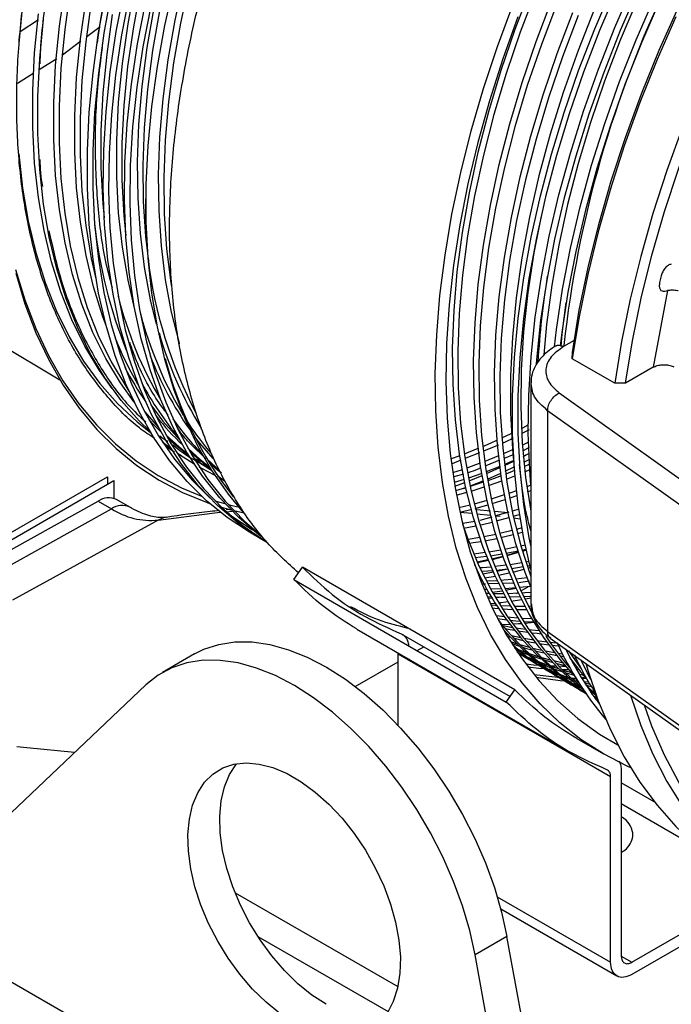
# Model space of a CAD drawing. Units: inches. Extents: x 4 to 234, y 4 to 150.
# Drawn here: x 50 to 53, y 39 to 43 of the extents above; entities that cross this region are included whole.
import ezdxf

# ---------------------------------------------------------------- set-up
doc = ezdxf.new("R2010")
doc.units = ezdxf.units.IN
doc.header["$MEASUREMENT"] = 0

msp = doc.modelspace()

# ---------------------------------------------------------------- linework, layer by layer
at = {"color": 8, "linetype": 'Continuous', "lineweight": 25, "ltscale": 14}
for p, q in [((50.0836, 43.0555), (50.0092, 43.0067)), ((50.3341, 43.0267), (50.2804, 42.9865)), ((50.2563, 42.9685), (50.1809, 42.912)), ((50.1574, 42.8969), (50.0857, 42.8515)), ((50.0644, 42.838), (49.9978, 42.7957)), ((50.0887, 42.4863), (50.0905, 42.445)), ((52.059, 41.3006), (52.084, 41.3136)), ((51.9824, 41.2695), (52.021, 41.2852)), ((51.9076, 41.2392), (51.9634, 41.2618)), ((51.7771, 41.1943), (51.8164, 41.2056)), ((49.973, 40.8355), (50.3808, 41.0627)), ((50.8488, 41.0506), (50.8726, 41.0527)), ((50.8813, 41.0535), (50.8859, 41.0538)), ((51.7998, 41.0491), (51.8507, 41.0443)), ((51.8691, 41.0425), (51.9248, 41.0366)), ((52.0193, 41.0253), (52.0463, 41.0218)), ((50.5706, 41.0166), (49.9774, 40.6905)), ((51.891, 40.7569), (51.9044, 40.7573)), ((51.9139, 40.7576), (51.9622, 40.7591)), ((51.9766, 40.7595), (52.021, 40.7609)), ((52.0407, 40.7619), (52.0845, 40.7691)), ((51.9528, 39.4808), (52.4146, 39.2142))]:
    msp.add_line(p, q, dxfattribs=at)
at = {"color": 7, "linetype": 'Continuous', "lineweight": 25, "ltscale": 14}
for p, q in [((48.4223, 42.632), (50.1705, 41.5885)), ((50.52, 42.3209), (50.52, 42.3084)), ((52.6209, 42.0125), (52.6142, 41.9849)), ((52.6467, 41.952), (52.5873, 41.6394)), ((52.6351, 41.9497), (52.6467, 41.952)), ((52.2661, 41.7489), (52.2226, 41.7239)), ((52.2583, 41.6745), (52.2587, 41.6997)), ((52.4316, 41.5745), (52.2583, 41.6745)), ((52.5873, 41.6394), (52.4752, 41.5747)), ((52.0896, 41.5739), (52.0896, 40.6737)), ((52.4752, 41.5747), (52.4316, 41.5745)), ((52.2055, 41.5349), (52.8183, 41.098)), ((50.5159, 41.4576), (50.5708, 41.3957)), ((52.7707, 41.0257), (52.1579, 41.4626)), ((52.1579, 41.4626), (52.1579, 40.5625)), ((52.0828, 41.385), (52.0533, 41.3697)), ((51.9712, 41.3512), (52.0098, 41.3695)), ((50.6229, 41.3074), (50.5888, 41.334)), ((50.637, 41.2929), (50.6065, 41.3141)), ((50.7654, 41.2667), (50.7033, 41.3275)), ((51.8185, 41.2869), (51.8746, 41.3091)), ((51.9573, 41.3225), (51.8996, 41.2991)), ((52.0799, 41.3336), (52.0552, 41.3218)), ((50.6634, 41.2798), (50.6586, 41.282)), ((50.6677, 41.2932), (50.6962, 41.2785)), ((50.7161, 41.269), (50.7467, 41.2553)), ((50.77, 41.2652), (50.8207, 41.2187)), ((51.8799, 41.2911), (51.8249, 41.2688)), ((51.9579, 41.2783), (51.9014, 41.2553)), ((52.0814, 41.2873), (52.0587, 41.2768)), ((52.0588, 41.2762), (52.0814, 41.2878)), ((52.0609, 41.253), (52.0825, 41.264)), ((50.7656, 41.2376), (50.743, 41.249)), ((50.7743, 41.2281), (50.7812, 41.224)), ((51.8041, 41.2603), (51.7684, 41.2459)), ((51.9631, 41.2354), (51.9075, 41.2137)), ((51.9088, 41.2059), (51.9638, 41.2304)), ((52.0199, 41.2594), (51.9819, 41.2432)), ((51.9824, 41.239), (52.0201, 41.257)), ((51.9853, 41.2165), (52.0217, 41.2337)), ((49.969, 40.9645), (50.3641, 41.1926)), ((50.3641, 41.1926), (50.3641, 41.1626)), ((50.7881, 41.22), (50.7851, 41.2218)), ((50.8127, 41.198), (50.842, 41.1756)), ((50.8226, 41.1902), (50.8159, 41.1932)), ((51.8099, 41.222), (51.7708, 41.2091)), ((51.8893, 41.2069), (51.8354, 41.1879)), ((51.8376, 41.1767), (51.8907, 41.1983)), ((51.9124, 41.184), (51.9669, 41.208)), ((52.0229, 41.2181), (51.9871, 41.2038)), ((51.9899, 41.1838), (52.0246, 41.1973)), ((52.065, 41.2138), (52.0848, 41.2222)), ((49.9699, 40.935), (50.3901, 41.1776)), ((50.3901, 41.1776), (50.3901, 41.1051)), ((51.8177, 41.182), (51.777, 41.1692)), ((51.7795, 41.1547), (51.8202, 41.1699)), ((51.8156, 41.1451), (51.8247, 41.1486)), ((51.8957, 41.1705), (51.8424, 41.1532)), ((51.8463, 41.135), (51.8992, 41.1516)), ((51.9171, 41.1576), (51.9715, 41.1769)), ((52.0896, 41.1589), (52.0728, 41.1522)), ((51.786, 41.118), (51.829, 41.1299)), ((51.9814, 41.119), (51.9281, 41.1017)), ((52.0307, 41.1363), (51.9994, 41.1251)), ((52.0028, 41.1061), (52.033, 41.1166)), ((52.0757, 41.1322), (52.0896, 41.1376)), ((49.9712, 40.8955), (50.327, 41.0937)), ((50.327, 41.0937), (50.3808, 41.0627)), ((50.4555, 41.0692), (50.4017, 41.1002)), ((50.8023, 41.0956), (50.843, 41.0837)), ((50.8294, 41.0687), (50.8669, 41.0585)), ((51.8418, 41.0772), (51.7964, 41.0661)), ((51.8633, 41.0643), (51.9147, 41.0784)), ((51.9321, 41.0835), (51.985, 41.1001)), ((52.0896, 41.0755), (52.0853, 41.0738)), ((50.8706, 41.0598), (50.8475, 41.0577)), ((50.8795, 41.0554), (50.9209, 41.0461)), ((51.9247, 41.0533), (51.8692, 41.059)), ((51.9302, 41.0289), (51.881, 41.0147)), ((51.9962, 41.0458), (51.9433, 41.0513)), ((51.9999, 41.049), (51.9454, 41.0333)), ((51.949, 41.0129), (52.0005, 41.0269)), ((52.0406, 41.0607), (52.015, 41.0533)), ((52.0178, 41.032), (52.0434, 41.0399)), ((51.8608, 41.0106), (51.8126, 41.0027)), ((51.8157, 40.9838), (51.8656, 40.9934)), ((52.0525, 40.9849), (52.0304, 40.9788)), ((51.9464, 40.9583), (51.8974, 40.9484)), ((51.9027, 40.9326), (51.9514, 40.942)), ((52.0134, 40.9743), (51.963, 40.962)), ((52.0348, 40.9614), (52.0557, 40.967)), ((51.0063, 40.9316), (50.9981, 40.9358)), ((52.0322, 40.9069), (51.9831, 40.897)), ((51.9035, 40.884), (51.8569, 40.8782)), ((51.863, 40.8638), (51.9093, 40.869)), ((51.9885, 40.8812), (52.0372, 40.8906)), ((51.991, 40.8738), (52.0383, 40.887)), ((52.0393, 40.8838), (51.9922, 40.8703)), ((52.0536, 40.8941), (52.0697, 40.8976)), ((52.0543, 40.8917), (52.07, 40.8965)), ((52.0706, 40.8935), (52.0553, 40.8887)), ((51.1235, 40.7748), (51.1587, 40.8242)), ((52.0248, 40.3242), (51.1587, 40.8242)), ((51.8707, 40.8461), (51.9148, 40.8553)), ((51.9164, 40.8513), (51.8727, 40.8418)), ((51.9893, 40.8326), (51.9427, 40.8269)), ((52.0812, 40.8479), (52.0689, 40.8455)), ((52.0742, 40.8297), (52.0853, 40.8317)), ((52.0776, 40.82), (52.0876, 40.8228)), ((51.87, 40.8069), (51.8735, 40.8071)), ((51.8803, 40.7935), (51.8753, 40.7926)), ((51.9367, 40.8041), (51.8942, 40.7959)), ((51.9016, 40.7809), (51.9437, 40.7886)), ((51.9488, 40.8125), (51.9951, 40.8177)), ((51.958, 40.7915), (52.0018, 40.801)), ((52.0167, 40.8045), (52.0622, 40.8159)), ((52.0751, 40.7812), (52.0285, 40.7755)), ((51.1235, 40.7748), (51.9896, 40.2748)), ((51.8938, 40.7673), (51.885, 40.7672)), ((51.9528, 40.7693), (51.9084, 40.7675)), ((52.089, 40.7464), (52.043, 40.7412)), ((52.0492, 40.7282), (52.0783, 40.745)), ((51.9119, 40.7342), (51.8984, 40.7341)), ((51.9058, 40.7341), (51.8987, 40.7332)), ((51.9048, 40.7188), (51.9197, 40.7206)), ((51.9222, 40.7163), (51.9056, 40.7169)), ((51.9109, 40.7049), (51.9295, 40.704)), ((51.9693, 40.7358), (51.9261, 40.7344)), ((51.9753, 40.703), (51.946, 40.6995)), ((51.9869, 40.7307), (52.029, 40.7384)), ((52.0386, 40.718), (51.9943, 40.7162)), ((52.0011, 40.7031), (52.0452, 40.7044)), ((52.0307, 40.7176), (52.037, 40.7212)), ((51.933, 40.6981), (51.9146, 40.6964)), ((51.9519, 40.6678), (51.9267, 40.6699)), ((51.9454, 40.6683), (51.9499, 40.6709)), ((51.9578, 40.6799), (51.9967, 40.6847)), ((51.9598, 40.6766), (51.9674, 40.681)), ((52.008, 40.665), (51.9658, 40.6669)), ((52.01, 40.6866), (52.0508, 40.693)), ((52.0897, 40.6651), (52.0801, 40.6649)), ((51.983, 40.6217), (51.948, 40.6263)), ((51.9734, 40.655), (52.0153, 40.6527)), ((51.9533, 40.616), (51.991, 40.6105)), ((52.0054, 40.591), (51.9723, 40.5896)), ((52.0938, 40.6137), (52.0517, 40.6156)), ((52.0592, 40.6037), (52.1012, 40.6014)), ((52.1025, 40.5991), (52.0647, 40.5952)), ((51.3801, 40.5725), (52.2463, 40.0724)), ((51.5609, 40.5533), (52.0052, 40.2968)), ((51.9983, 40.5482), (51.9892, 40.5506)), ((51.9941, 40.5423), (52.0072, 40.5387)), ((52.0492, 40.5363), (52.0109, 40.545)), ((52.0689, 40.5704), (52.0287, 40.5758)), ((52.0369, 40.565), (52.0768, 40.5592)), ((52.1579, 40.5625), (52.7707, 40.1256)), ((51.6267, 40.4843), (51.6535, 40.4998)), ((52.0346, 40.511), (52.0079, 40.5196)), ((52.0121, 40.5128), (52.0438, 40.502)), ((52.0213, 40.535), (52.0578, 40.5262)), ((52.1547, 40.5191), (52.1145, 40.5245)), ((52.1228, 40.5138), (52.1627, 40.5079)), ((52.1689, 40.5356), (52.7858, 40.0958)), ((50.7191, 40.4708), (50.5892, 40.3958)), ((51.5485, 40.4696), (51.5479, 40.4756)), ((51.5485, 40.18), (51.5485, 40.4696)), ((52.4146, 39.9696), (51.5485, 40.4696)), ((52.0269, 40.4898), (52.0348, 40.4863)), ((52.0648, 40.4634), (52.0344, 40.4784)), ((52.072, 40.4759), (52.0366, 40.4895)), ((52.0624, 40.4592), (52.0366, 40.4752)), ((52.1204, 40.4597), (52.084, 40.4717)), ((52.0935, 40.4631), (52.1297, 40.4507)), ((52.135, 40.485), (52.0968, 40.4937)), ((52.1056, 40.4841), (52.1437, 40.475)), ((52.2184, 40.4706), (52.2004, 40.4732)), ((52.2086, 40.4625), (52.2237, 40.4601)), ((51.3738, 40.3383), (51.5485, 40.4392)), ((51.5918, 40.4503), (51.5918, 40.4446)), ((52.0624, 40.4592), (52.0839, 40.4464)), ((52.106, 40.4347), (52.0732, 40.4529)), ((52.1108, 40.443), (52.0762, 40.4581)), ((52.0863, 40.4506), (52.1206, 40.4351)), ((52.1507, 40.4121), (52.117, 40.4288)), ((52.1579, 40.4247), (52.1224, 40.4382)), ((52.1364, 40.4229), (52.1276, 40.4234)), ((52.1525, 40.422), (52.1417, 40.4225)), ((52.1941, 40.4205), (52.1673, 40.4213)), ((52.2063, 40.4084), (52.1699, 40.4204)), ((52.2209, 40.4337), (52.1826, 40.4425)), ((52.1915, 40.4328), (52.2295, 40.4237)), ((52.2398, 40.4299), (52.2338, 40.4311)), ((52.262, 40.455), (52.2731, 40.4537)), ((52.273, 40.424), (52.2656, 40.4252)), ((52.1483, 40.408), (52.1698, 40.3952)), ((52.1574, 40.4104), (52.1754, 40.4094)), ((52.1918, 40.3834), (52.1591, 40.4016)), ((52.1966, 40.3917), (52.1621, 40.4068)), ((52.1722, 40.3993), (52.2065, 40.3838)), ((52.1794, 40.4118), (52.2155, 40.3995)), ((52.1825, 40.4091), (52.1877, 40.4088)), ((52.2438, 40.3734), (52.2083, 40.3869)), ((52.2712, 40.4152), (52.2813, 40.4134)), ((52.2753, 40.4081), (52.2854, 40.4083)), ((52.3067, 40.3824), (52.2879, 40.3866)), ((52.3197, 40.3922), (52.3292, 40.3795)), ((50.5207, 40.3446), (49.9133, 39.7684)), ((52.2365, 40.3609), (52.2029, 40.3776)), ((52.2204, 40.373), (52.2104, 40.3737)), ((52.2346, 40.3722), (52.2258, 40.3727)), ((52.2342, 40.3567), (52.2556, 40.3439)), ((52.2414, 40.3606), (52.2596, 40.3595)), ((52.2777, 40.3321), (52.2449, 40.3504)), ((52.2825, 40.3405), (52.2479, 40.3556)), ((52.274, 40.3707), (52.2534, 40.3713)), ((52.28, 40.361), (52.2558, 40.3691)), ((52.258, 40.3481), (52.2924, 40.3325)), ((52.2653, 40.3606), (52.2845, 40.3538)), ((52.2934, 40.3775), (52.3154, 40.3724)), ((52.3055, 40.358), (52.3213, 40.3578)), ((52.3313, 40.3458), (52.3093, 40.352)), ((52.3152, 40.3428), (52.3539, 40.3069)), ((51.9896, 40.2748), (52.0248, 40.3242)), ((52.3092, 40.316), (52.2888, 40.3263)), ((52.3569, 40.2987), (52.3279, 40.3237)), ((52.3331, 40.316), (52.342, 40.3127)), ((52.3511, 40.3146), (52.3438, 40.3171)), ((52.3589, 40.2932), (52.3447, 40.2994)), ((52.3479, 40.2949), (52.3604, 40.2892)), ((52.3494, 40.2928), (52.3625, 40.2834)), ((52.3635, 40.2809), (52.3545, 40.2858)), ((52.3554, 40.2845), (52.364, 40.2796)), ((52.2768, 40.1255), (52.3851, 40.063)), ((52.4579, 39.9946), (52.4579, 39.2392)), ((52.4146, 39.2142), (52.4146, 39.9696)), ((52.5924, 39.8685), (52.4579, 39.9461)), ((52.7919, 39.6667), (52.4579, 39.8595)), ((50.8845, 39.4975), (51.5476, 39.1147)), ((52.5012, 39.2142), (53.0252, 39.5167)), ((53.0384, 39.4743), (52.5012, 39.1642)), ((51.9669, 39.4312), (52.44, 39.1581)), ((50.9775, 39.3188), (51.5077, 39.0127)), ((51.9922, 39.3194), (51.8623, 39.2444)), ((52.1447, 38.4907), (51.9922, 39.3194)), ((52.0148, 38.4157), (51.8623, 39.2444)), ((52.4579, 39.2392), (52.5012, 39.2142)), ((52.0236, 37.9488), (49.8475, 39.205))]:
    msp.add_line(p, q, dxfattribs=at)
at = {"color": 7, "linetype": 'Continuous', "lineweight": 25, "ltscale": 14, "flags": 128}
for points in [[(52.1482, 46.127), (52.0476, 46.0473), (51.9216, 45.9395), (51.7976, 45.8244), (51.676, 45.7024), (51.5572, 45.5738), (51.4418, 45.4392), (51.3299, 45.299), (51.2222, 45.1537), (51.1188, 45.0038), (51.0202, 44.8497), (50.9267, 44.6921), (50.8386, 44.5315), (50.7562, 44.3684), (50.6799, 44.2034), (50.6098, 44.037), (50.5463, 43.8699), (50.4895, 43.7026), (50.4397, 43.5356), (50.3969, 43.3697), (50.3614, 43.2053), (50.3333, 43.0429), (50.3222, 42.9639)], [(50.4729, 41.4973), (50.4171, 41.5754), (50.3577, 41.6747), (50.3053, 41.7819), (50.26, 41.8965), (50.222, 42.0182), (50.1915, 42.1466), (50.1685, 42.2811), (50.1531, 42.4214), (50.1454, 42.5669), (50.1454, 42.717), (50.1531, 42.8714), (50.1685, 43.0294), (50.1915, 43.1905)], [(50.475, 41.8799), (50.4483, 41.9941), (50.4252, 42.1288), (50.4098, 42.2693), (50.4021, 42.415), (50.4021, 42.5654), (50.4098, 42.72), (50.4252, 42.8782), (50.4483, 43.0395), (50.4789, 43.2034)], [(50.5003, 43.1908), (50.4697, 43.0269), (50.4466, 42.8656), (50.4312, 42.7073), (50.4235, 42.5527), (50.4235, 42.4023), (50.4312, 42.2566), (50.439, 42.1769)], [(50.6344, 43.2007), (50.5968, 43.0325), (50.5665, 42.8663), (50.5438, 42.7027), (50.5286, 42.5422), (50.5209, 42.3853), (50.5209, 42.2325), (50.5286, 42.0844), (50.5438, 41.9415), (50.5665, 41.8041), (50.5968, 41.6729), (50.6344, 41.5481), (50.6792, 41.4303), (50.7312, 41.3198), (50.79, 41.217), (50.8556, 41.1222), (50.9166, 41.0481)], [(50.6583, 41.7347), (50.6573, 41.7382), (50.6254, 41.8643), (50.6009, 41.9965), (50.5839, 42.1346), (50.5745, 42.2778), (50.5726, 42.4258), (50.5782, 42.5781), (50.5915, 42.7341), (50.6123, 42.8933), (50.6405, 43.0551), (50.676, 43.219)], [(50.6974, 43.2065), (50.6619, 43.0425), (50.6337, 42.8807), (50.6129, 42.7215), (50.5996, 42.5655), (50.594, 42.4132), (50.5958, 42.2652), (50.6053, 42.1219), (50.6223, 41.9838), (50.6248, 41.9681)], [(52.0896, 40.8148), (52.0606, 40.9417), (52.0378, 41.079), (52.0226, 41.222), (52.015, 41.3701), (52.015, 41.5228), (52.0226, 41.6797), (52.0378, 41.8402), (52.0606, 42.0039), (52.0908, 42.17), (52.1284, 42.3382), (52.1732, 42.5078), (52.2252, 42.6783), (52.284, 42.849), (52.3496, 43.0196), (52.4217, 43.1893)], [(52.0897, 41.1589), (52.0849, 41.221), (52.0792, 41.3703), (52.0811, 41.5242), (52.0906, 41.682), (52.1077, 41.8434), (52.1324, 42.0077), (52.1645, 42.1744), (52.2039, 42.343), (52.2505, 42.5128), (52.3042, 42.6835), (52.3648, 42.8542), (52.432, 43.0246), (52.5057, 43.194)], [(50.2129, 43.178), (50.1899, 43.0168), (50.1745, 42.8588), (50.1668, 42.7044), (50.1668, 42.5542), (50.1745, 42.4087), (50.1899, 42.2684), (50.2129, 42.1339), (50.2434, 42.0055), (50.2814, 41.8838), (50.3267, 41.7691), (50.3792, 41.6619), (50.4386, 41.5626), (50.452, 41.5426)], [(50.987, 40.9416), (50.9424, 40.9667), (50.8523, 41.0265), (50.7679, 41.0954), (50.6895, 41.1732), (50.6174, 41.2597), (50.5519, 41.3545), (50.493, 41.4573), (50.441, 41.5678), (50.3962, 41.6856), (50.3586, 41.8104), (50.3284, 41.9416), (50.3056, 42.079), (50.2904, 42.2219), (50.2828, 42.37), (50.2828, 42.5228), (50.2904, 42.6797), (50.3056, 42.8402), (50.3284, 43.0038), (50.3586, 43.17)], [(50.3799, 43.1666), (50.3498, 43.0012), (50.3271, 42.8384), (50.312, 42.6786), (50.3044, 42.5224), (50.3044, 42.3704), (50.312, 42.223), (50.3271, 42.0807), (50.3498, 41.944), (50.3799, 41.8134), (50.4173, 41.6892), (50.4619, 41.5719), (50.5136, 41.462), (50.5722, 41.3596), (50.6375, 41.2653), (50.7093, 41.1792), (50.7834, 41.1053)], [(51.0191, 40.9223), (50.9843, 40.9433), (50.8956, 41.0054), (50.8127, 41.0766), (50.7359, 41.1566), (50.6654, 41.2451), (50.6015, 41.3419), (50.5443, 41.4467), (50.4941, 41.5591), (50.4511, 41.6787), (50.4153, 41.8051), (50.3869, 41.9379), (50.3661, 42.0767), (50.3527, 42.221), (50.347, 42.3703), (50.3489, 42.5241), (50.3584, 42.682), (50.3756, 42.8434), (50.4002, 43.0077), (50.4323, 43.1744)], [(50.4539, 43.1619), (50.4218, 42.9952), (50.3972, 42.8309), (50.3801, 42.6695), (50.3706, 42.5116), (50.3687, 42.3578), (50.3744, 42.2085), (50.3877, 42.0642), (50.4086, 41.9254), (50.437, 41.7926), (50.4727, 41.6662), (50.5158, 41.5466), (50.566, 41.4342), (50.6231, 41.3294), (50.687, 41.2326), (50.7575, 41.1441), (50.8344, 41.0641), (50.9173, 40.9929), (51.0049, 40.9314)], [(52.3044, 40.3232), (52.2769, 40.3451), (52.1971, 40.4175), (52.1235, 40.4988), (52.0563, 40.5885), (51.9958, 40.6864), (51.9421, 40.7921), (51.8954, 40.9053), (51.856, 41.0256), (51.8239, 41.1525), (51.7992, 41.2857), (51.7821, 41.4246), (51.7726, 41.5688), (51.7707, 41.7178), (51.7764, 41.8711), (51.7897, 42.0281), (51.8106, 42.1883), (51.839, 42.3512), (51.8748, 42.5162), (51.9179, 42.6827), (51.9681, 42.8501), (52.0252, 43.0179), (52.0891, 43.1855)], [(52.1105, 43.1731), (52.0466, 43.0054), (51.9895, 42.8376), (51.9393, 42.6701), (51.8962, 42.5036), (51.8604, 42.3386), (51.832, 42.1757), (51.8111, 42.0155), (51.7978, 41.8584), (51.7921, 41.7051), (51.794, 41.5561), (51.8035, 41.4119), (51.8206, 41.273), (51.8453, 41.1398), (51.8774, 41.0128), (51.9168, 40.8926), (51.9635, 40.7794), (52.0172, 40.6736), (52.0777, 40.5757), (52.1449, 40.486), (52.2185, 40.4047), (52.2983, 40.3322), (52.2984, 40.3322)], [(52.4415, 43.181), (52.3697, 43.0121), (52.3044, 42.8424), (52.2458, 42.6724), (52.1941, 42.5028), (52.1495, 42.334), (52.1121, 42.1666), (52.082, 42.0012), (52.0593, 41.8384), (52.0442, 41.6786), (52.0366, 41.5225), (52.0366, 41.3704), (52.0442, 41.223), (52.0593, 41.0807), (52.082, 40.944), (52.0896, 40.907)], [(52.5274, 43.1815), (52.4537, 43.0121), (52.3864, 42.8417), (52.3259, 42.671), (52.2722, 42.5003), (52.2255, 42.3305), (52.1861, 42.1619), (52.154, 41.9952), (52.1294, 41.8309), (52.1123, 41.6695), (52.1108, 41.6515)], [(52.4752, 41.5747), (52.5036, 41.7467), (52.5397, 41.921), (52.5832, 42.0969), (52.634, 42.2741), (52.6921, 42.4517), (52.7571, 42.6294), (52.8289, 42.8066), (52.9073, 42.9825), (52.9919, 43.1568)], [(50.0187, 43.1177), (50.0033, 42.9598)], [(50.3589, 41.8094), (50.3457, 41.8456), (50.3076, 41.9673), (50.2771, 42.0958), (50.2541, 42.2304), (50.2387, 42.3707), (50.231, 42.5162), (50.231, 42.6665), (50.2387, 42.8209), (50.2541, 42.979), (50.2771, 43.1402)], [(50.2985, 43.1276), (50.2755, 42.9664), (50.2601, 42.8083), (50.2524, 42.6538), (50.2524, 42.5036), (50.2601, 42.358), (50.2755, 42.2177), (50.2985, 42.083), (50.3186, 41.9943)], [(50.9921, 40.9478), (50.9822, 40.9554), (50.8993, 41.0266), (50.8225, 41.1066), (50.752, 41.1951), (50.6881, 41.292), (50.6309, 41.3967), (50.5807, 41.5091), (50.5377, 41.6287), (50.5019, 41.7551), (50.4735, 41.8879), (50.4527, 42.0267), (50.4393, 42.171), (50.4336, 42.3203), (50.4355, 42.4741), (50.4451, 42.632), (50.4622, 42.7934), (50.4868, 42.9577), (50.5189, 43.1244)], [(50.5405, 43.1119), (50.5085, 42.9452), (50.4838, 42.7809), (50.4667, 42.6195), (50.4572, 42.4617), (50.4553, 42.3078), (50.461, 42.1585), (50.4743, 42.0142), (50.4952, 41.8754), (50.5236, 41.7426), (50.5593, 41.6162), (50.6024, 41.4966), (50.6526, 41.3842), (50.7097, 41.2795), (50.7736, 41.1826), (50.8441, 41.0941), (50.921, 41.0141), (50.9945, 40.9502)], [(52.4963, 40.0069), (52.482, 40.0133), (52.385, 40.0631), (52.2933, 40.1222), (52.2074, 40.1905), (52.1274, 40.2677), (52.0536, 40.3536), (51.9863, 40.4478), (51.9257, 40.5501), (51.872, 40.6602), (51.8253, 40.7776), (51.7858, 40.9021), (51.7537, 41.0331), (51.729, 41.1703), (51.7118, 41.3133), (51.7022, 41.4615), (51.7003, 41.6144), (51.7059, 41.7717), (51.7192, 41.9327), (51.74, 42.0969), (51.7682, 42.2639), (51.8039, 42.433), (51.8469, 42.6037), (51.897, 42.7755), (51.9541, 42.9477), (52.0179, 43.12)], [(52.2665, 40.3831), (52.2092, 40.4476), (52.142, 40.5374), (52.0815, 40.6353), (52.0277, 40.7411), (51.9811, 40.8544), (51.9416, 40.9747), (51.9095, 41.1017), (51.8848, 41.2349), (51.8677, 41.3739), (51.8581, 41.5181), (51.8562, 41.6672), (51.862, 41.8205), (51.8753, 41.9776), (51.8962, 42.1379), (51.9246, 42.3009), (51.9604, 42.4659), (52.0035, 42.6325), (52.0537, 42.8001), (52.1109, 42.968), (52.1748, 43.1356)], [(52.1962, 43.1232), (52.1323, 42.9555), (52.0751, 42.7875), (52.0249, 42.62), (51.9818, 42.4534), (51.946, 42.2883), (51.9176, 42.1254), (51.8967, 41.965), (51.8834, 41.8079), (51.8776, 41.6546), (51.8795, 41.5055), (51.8891, 41.3612), (51.9062, 41.2222), (51.9309, 41.089), (51.963, 40.9619), (52.0025, 40.8416), (52.0492, 40.7284), (52.0932, 40.6402)], [(52.524, 43.1407), (52.4534, 42.9735), (52.3894, 42.8055), (52.3322, 42.6374), (52.2819, 42.4696), (52.2387, 42.3028), (52.2029, 42.1375), (52.1744, 41.9743), (52.1535, 41.8137), (52.1424, 41.6908)], [(52.186, 41.7232), (52.1944, 41.7934), (52.219, 41.9577), (52.2511, 42.1244), (52.2905, 42.293), (52.3371, 42.4629), (52.3908, 42.6335), (52.4514, 42.8042), (52.5186, 42.9746), (52.5923, 43.144)], [(52.614, 43.1315), (52.5403, 42.9621), (52.473, 42.7917), (52.4125, 42.621), (52.3588, 42.4504), (52.3122, 42.2805), (52.2727, 42.1119), (52.2406, 41.9452), (52.216, 41.7809), (52.2095, 41.7269)], [(52.9362, 43.1409), (52.8535, 42.9681), (52.777, 42.7936), (52.7069, 42.6182), (52.6435, 42.4422), (52.5868, 42.2664), (52.5372, 42.0911), (52.4946, 41.9171), (52.4594, 41.7447), (52.4316, 41.5745)], [(50.3833, 41.5535), (50.3314, 41.6265), (50.2721, 41.7257), (50.2197, 41.8329), (50.1744, 41.9475), (50.1364, 42.0691), (50.1059, 42.1974), (50.0829, 42.3319), (50.0675, 42.4721), (50.0598, 42.6175), (50.0598, 42.7676), (50.0675, 42.9219), (50.0829, 43.0798)], [(50.3841, 43.0773), (50.3611, 42.916), (50.3457, 42.7578), (50.3379, 42.6033), (50.3379, 42.4529), (50.3457, 42.3073), (50.3511, 42.2489)], [(50.5645, 41.8147), (50.5398, 41.9151), (50.5153, 42.0473), (50.4983, 42.1853), (50.4889, 42.3285), (50.487, 42.4764), (50.4927, 42.6286), (50.5059, 42.7845), (50.5267, 42.9437), (50.5549, 43.1054)], [(50.5763, 43.0928), (50.5481, 42.9311), (50.5273, 42.7719), (50.5141, 42.616), (50.5084, 42.4638), (50.5103, 42.3158), (50.5197, 42.1726), (50.527, 42.1052)], [(52.0896, 40.7447), (52.0667, 40.8034), (52.0272, 40.9238), (51.9951, 41.0508), (51.9704, 41.1841), (51.9533, 41.3231), (51.9437, 41.4675), (51.9418, 41.6166), (51.9475, 41.77), (51.9609, 41.9272), (51.9818, 42.0876), (52.0102, 42.2506), (52.0461, 42.4157), (52.0892, 42.5824), (52.1394, 42.75), (52.1966, 42.918), (52.2605, 43.0858)], [(52.282, 43.0733), (52.218, 42.9055), (52.1608, 42.7375), (52.1106, 42.5699), (52.0675, 42.4032), (52.0316, 42.238), (52.0032, 42.075), (51.9823, 41.9146), (51.9689, 41.7574), (51.9632, 41.604), (51.9651, 41.4548), (51.9747, 41.3105), (51.9918, 41.1714), (52.0165, 41.0381), (52.0486, 40.911), (52.0881, 40.7907), (52.0896, 40.7865)], [(52.3494, 43.1004), (52.2822, 42.9304), (52.2219, 42.7599), (52.1687, 42.5896), (52.1227, 42.4201), (52.0842, 42.252), (52.0532, 42.0859), (52.0298, 41.9224), (52.0142, 41.7619), (52.0064, 41.6052), (52.0064, 41.4527), (52.0142, 41.305), (52.0233, 41.2131)], [(52.2587, 41.6997), (52.2871, 41.8717), (52.3231, 42.046), (52.3666, 42.2219), (52.4175, 42.3991), (52.4755, 42.5767), (52.5406, 42.7544), (52.6124, 42.9316), (52.6907, 43.1075)], [(50.5366, 41.3793), (50.4935, 41.4214), (50.4205, 41.5044), (50.3541, 41.596), (50.2944, 41.6958), (50.2417, 41.8035), (50.1962, 41.9186), (50.1581, 42.0409), (50.1274, 42.1698), (50.1043, 42.305), (50.0888, 42.4459), (50.0811, 42.592), (50.0811, 42.7429), (50.0888, 42.898), (50.1043, 43.0567)], [(52.0365, 43.0675), (51.9752, 42.8968), (51.9207, 42.7262), (51.8733, 42.5563), (51.8331, 42.3876), (51.8001, 42.2208), (51.7746, 42.0562), (51.7566, 41.8946), (51.7462, 41.7364), (51.7434, 41.5821), (51.7482, 41.4323), (51.7606, 41.2874), (51.7806, 41.148), (51.8081, 41.0145), (51.8429, 40.8874), (51.8851, 40.767), (51.9344, 40.6538), (51.9907, 40.5481), (52.0538, 40.4503), (52.1234, 40.3608), (52.1994, 40.2798), (52.2816, 40.2075), (52.3695, 40.1443), (52.4437, 40.1004)], [(52.6803, 43.0681), (52.6038, 42.8936), (52.5337, 42.7182), (52.4703, 42.5422), (52.4136, 42.3664), (52.3639, 42.1911), (52.3214, 42.0171), (52.2862, 41.8447), (52.2583, 41.6745)], [(50.0033, 42.5101), (50.0187, 42.37), (50.0417, 42.2355), (50.0722, 42.1073), (50.1102, 41.9857), (50.1554, 41.8711), (50.2078, 41.764), (50.2671, 41.6648), (50.3332, 41.5737), (50.4058, 41.4912), (50.4847, 41.4174), (50.54, 41.3737)], [(50.5231, 42.1841), (50.5209, 42.2454), (50.52, 42.3255)], [(52.131, 42.2552), (52.1021, 42.1059), (52.0774, 41.944), (52.0602, 41.7851), (52.0507, 41.6297), (52.0488, 41.4782), (52.0545, 41.3313), (52.0679, 41.1895), (52.0888, 41.0532), (52.0896, 41.0487)], [(49.9901, 42.0384), (50.0276, 41.9142), (50.0722, 41.7969), (50.1239, 41.687), (50.1825, 41.5846), (50.2478, 41.4903), (50.3195, 41.4042), (50.3975, 41.3268), (50.4815, 41.2582), (50.5712, 41.1986), (50.6663, 41.1484), (50.7473, 41.1145)], [(49.9905, 42.0229), (50.0281, 41.8981), (50.073, 41.7803), (50.1249, 41.6698), (50.1838, 41.567), (50.2494, 41.4722), (50.3215, 41.3857), (50.3998, 41.3079), (50.4842, 41.239), (50.5743, 41.1792), (50.6698, 41.1287), (50.7705, 41.0876), (50.7806, 41.0841)], [(52.2125, 41.7247), (52.2177, 41.7759), (52.2336, 41.903)], [(50.5416, 41.4858), (50.5904, 41.4203), (50.66, 41.3409)], [(50.5818, 41.3758), (50.5559, 41.4016), (50.5329, 41.426)], [(52.0513, 41.39), (52.0575, 41.3932), (52.079, 41.4042)], [(50.604, 41.3622), (50.6563, 41.315), (50.6933, 41.2851)], [(50.695, 41.2805), (50.6348, 41.3278), (50.6127, 41.347)], [(50.795, 41.2673), (50.7405, 41.3308), (50.7196, 41.3577)], [(50.6921, 41.3097), (50.7211, 41.2796), (50.7907, 41.2159)], [(50.6931, 41.3079), (50.7421, 41.2638), (50.78, 41.2332)], [(51.8936, 41.317), (51.928, 41.3318), (51.9515, 41.3423)], [(52.0174, 41.3043), (51.9929, 41.2933), (51.977, 41.2864)], [(50.7182, 41.244), (50.6581, 41.2822), (50.6484, 41.2889)], [(50.7848, 41.2264), (50.7207, 41.2766), (50.7017, 41.293)], [(50.7172, 41.2672), (50.7412, 41.2502), (50.7882, 41.2198)], [(50.7743, 41.2281), (50.7198, 41.263), (50.7197, 41.263)], [(51.7631, 41.2666), (51.7995, 41.2797), (51.8001, 41.2799)], [(50.732, 41.2548), (50.7245, 41.2588), (50.7213, 41.2606)], [(50.8007, 41.2003), (50.7491, 41.2265), (50.7398, 41.2316)], [(51.8828, 41.2482), (51.8643, 41.2413), (51.828, 41.2282)], [(52.0835, 41.2439), (52.0794, 41.2421), (52.0627, 41.2348)], [(51.9685, 41.1966), (51.9507, 41.19), (51.9137, 41.1767)], [(51.8249, 41.1479), (51.8235, 41.1475), (51.7828, 41.1358)], [(51.842, 41.1552), (51.8466, 41.157), (51.8946, 41.1765)], [(50.8566, 41.0801), (50.8714, 41.0763), (50.8973, 41.0702)], [(51.9106, 41.0964), (51.9098, 41.0962), (51.8589, 41.0817)], [(50.8519, 41.0478), (50.8713, 41.0332), (50.9551, 40.9772)], [(51.8001, 41.0492), (51.8059, 41.0505), (51.845, 41.0597)], [(51.811, 41.0015), (51.8312, 40.9435), (51.8778, 40.8304), (51.9315, 40.7247), (51.992, 40.6268), (52.0592, 40.5371), (52.1328, 40.4559), (52.2125, 40.3835), (52.2981, 40.32), (52.3132, 40.3102)], [(51.8821, 40.9969), (51.8922, 40.9992), (51.9321, 41.0086)], [(51.8812, 40.9454), (51.8336, 40.9376), (51.8334, 40.9376)], [(51.9679, 40.9455), (51.9785, 40.9479), (52.0179, 40.9572)], [(51.8391, 40.9225), (51.8551, 40.9248), (51.8866, 40.9298)], [(52.0661, 40.9147), (52.0491, 40.9107), (52.0488, 40.9106)], [(51.967, 40.894), (51.9267, 40.8873), (51.9192, 40.8862)], [(51.9249, 40.8711), (51.9482, 40.8745), (51.9724, 40.8784)], [(51.9298, 40.8587), (51.9701, 40.8684), (51.9755, 40.8698)], [(51.9768, 40.8662), (51.9564, 40.8609), (51.9313, 40.8548)], [(51.9273, 40.8253), (51.8931, 40.8224), (51.8819, 40.8216)], [(52.0528, 40.8426), (52.0129, 40.836), (52.005, 40.8348)], [(52.0107, 40.8197), (52.0345, 40.8232), (52.0582, 40.827)], [(51.8884, 40.8078), (51.9146, 40.8095), (51.9336, 40.8111)], [(51.9953, 40.817), (51.9895, 40.8157), (51.9511, 40.8071)], [(51.881, 40.7775), (51.8855, 40.7782), (51.8879, 40.7786)], [(52.0132, 40.7739), (51.9793, 40.771), (51.9677, 40.7702)], [(51.9328, 40.7224), (51.9721, 40.7282), (51.9731, 40.7284)], [(51.9797, 40.7159), (51.9485, 40.7158), (51.9364, 40.716)], [(51.9436, 40.7035), (51.9701, 40.703), (51.9866, 40.703)], [(52.0283, 40.7398), (51.9993, 40.7375), (51.9839, 40.7365)], [(52.0896, 40.7217), (52.0655, 40.7197), (52.0535, 40.7189)], [(52.06, 40.7051), (52.087, 40.7069), (52.0896, 40.7071)], [(51.9237, 40.6764), (51.9445, 40.6784), (51.9451, 40.6785)], [(52.0655, 40.6646), (52.0347, 40.6645), (52.0223, 40.6647)], [(52.0647, 40.6954), (52.0683, 40.6961), (52.0896, 40.7)], [(51.932, 40.6587), (51.9426, 40.6576), (51.9596, 40.6561)], [(52.0378, 40.6165), (52.0072, 40.6191), (51.9966, 40.6202)], [(52.0295, 40.6522), (52.0562, 40.6517), (52.0725, 40.6516)], [(52.0154, 40.5779), (51.9835, 40.5835), (51.9762, 40.5849)], [(52.0045, 40.6089), (52.0287, 40.6063), (52.0454, 40.6048)], [(52.0525, 40.5941), (52.0391, 40.5931), (52.0169, 40.5916)], [(51.9848, 40.5747), (52.005, 40.5707), (52.0237, 40.5673)], [(52.1236, 40.5652), (52.0933, 40.5678), (52.0824, 40.5689)], [(52.0903, 40.5576), (52.1148, 40.555), (52.1313, 40.5535)], [(50.7191, 40.4708), (50.7566, 40.4897), (50.8178, 40.5099), (50.8836, 40.5199), (50.9533, 40.5196), (51.0262, 40.509), (51.1015, 40.4882), (51.1785, 40.4574), (51.2562, 40.417), (51.3339, 40.3674), (51.4108, 40.3091), (51.4861, 40.2426), (51.5589, 40.1688), (51.6285, 40.0884), (51.6941, 40.0023), (51.7551, 39.9113), (51.8109, 39.8164), (51.8608, 39.7186), (51.9043, 39.6189), (51.9409, 39.5185), (51.9703, 39.4183), (51.9922, 39.3194)], [(52.0842, 40.4969), (52.0498, 40.5064), (52.0468, 40.5073)], [(52.1013, 40.5266), (52.0695, 40.5322), (52.0621, 40.5337)], [(52.0706, 40.5235), (52.091, 40.5194), (52.1096, 40.516)], [(52.1981, 40.5148), (52.1794, 40.5165), (52.1714, 40.5173)], [(52.1762, 40.5063), (52.2009, 40.5036), (52.2022, 40.5035)], [(52.1483, 40.408), (52.105, 40.4353), (52.0229, 40.4958)], [(52.0351, 40.4774), (52.0406, 40.4737), (52.1164, 40.4278)], [(52.0415, 40.4731), (52.0458, 40.4709), (52.075, 40.456)], [(52.0464, 40.4814), (52.0561, 40.4774), (52.0816, 40.4675)], [(52.056, 40.4982), (52.0713, 40.4936), (52.0931, 40.4874)], [(52.1871, 40.4753), (52.1555, 40.4809), (52.1479, 40.4824)], [(52.1565, 40.4722), (52.177, 40.4681), (52.1955, 40.4647)], [(52.2428, 40.4829), (52.2492, 40.4735), (52.2951, 40.4104)], [(52.2702, 40.4647), (52.2655, 40.4651), (52.2541, 40.4663)], [(51.8623, 39.2444), (51.8404, 39.3433), (51.811, 39.4435), (51.7744, 39.5439), (51.7309, 39.6436), (51.681, 39.7414), (51.6252, 39.8363), (51.5642, 39.9273), (51.4985, 40.0134), (51.4289, 40.0938), (51.3561, 40.1676), (51.2809, 40.2341), (51.204, 40.2924), (51.1263, 40.342), (51.0486, 40.3824), (50.9716, 40.4132), (50.8963, 40.434), (50.8234, 40.4446), (50.7537, 40.4449), (50.6879, 40.4349), (50.6267, 40.4147), (50.5708, 40.3845), (50.5207, 40.3446)], [(52.124, 40.4237), (52.1006, 40.4256), (52.0694, 40.4287)], [(52.1274, 40.4218), (52.1317, 40.4196), (52.1609, 40.4048)], [(52.1322, 40.4302), (52.1421, 40.4261), (52.1675, 40.4162)], [(52.17, 40.4456), (52.1358, 40.4551), (52.1327, 40.456)], [(52.1419, 40.4469), (52.1573, 40.4422), (52.179, 40.4361)], [(52.2325, 40.4203), (52.2181, 40.4202), (52.2033, 40.4204)], [(52.3169, 40.3707), (52.295, 40.3965), (52.2488, 40.4562)], [(52.2913, 40.4484), (52.2982, 40.4342), (52.3328, 40.3683)], [(52.3131, 40.4328), (52.3214, 40.4047), (52.3639, 40.2797), (52.4136, 40.1618), (52.4703, 40.0513), (52.5337, 39.9487), (52.6038, 39.8541), (52.6803, 39.768), (52.7629, 39.6906), (52.8515, 39.622), (52.9365, 39.5679)], [(52.0775, 40.4179), (52.1223, 40.4131), (52.1483, 40.411)], [(52.207, 40.374), (52.1872, 40.3756), (52.1025, 40.386)], [(52.2153, 40.408), (52.2398, 40.4077), (52.2436, 40.4077)], [(52.2559, 40.3944), (52.2218, 40.4038), (52.2186, 40.4047)], [(52.2278, 40.3956), (52.2433, 40.3909), (52.2656, 40.3847)], [(52.1109, 40.3757), (52.2089, 40.3631), (52.2311, 40.3613)], [(52.2133, 40.3706), (52.2175, 40.3683), (52.2467, 40.3535)], [(52.2181, 40.3789), (52.228, 40.3748), (52.2533, 40.365)], [(52.3172, 40.3703), (52.3047, 40.3702), (52.2978, 40.3703)], [(52.3144, 40.3441), (52.3293, 40.3396), (52.3363, 40.3376)], [(52.3306, 40.3777), (52.3276, 40.3782), (52.3273, 40.3783)], [(52.2992, 40.3193), (52.3034, 40.3171), (52.3113, 40.3129)], [(52.4951, 40.303), (52.5372, 40.1797), (52.5868, 40.0618), (52.6435, 39.9513), (52.7069, 39.8487), (52.777, 39.7541), (52.8535, 39.668), (52.9362, 39.5906), (53.0247, 39.522), (53.1189, 39.4627), (53.2184, 39.4126), (53.323, 39.372), (53.4323, 39.341), (53.5459, 39.3197), (53.6636, 39.3081), (53.7849, 39.3063), (53.8117, 39.3073)], [(52.3635, 40.281), (52.3625, 40.2816), (52.3528, 40.2882)], [(53.7839, 39.3213), (53.7357, 39.3219), (53.6156, 39.3303), (53.4995, 39.3488), (53.3878, 39.3773), (53.2809, 39.4157), (53.179, 39.4639), (53.0826, 39.5218), (52.9919, 39.5891), (52.9073, 39.6656), (52.8289, 39.7511), (52.7571, 39.8453), (52.6921, 39.9479), (52.634, 40.0586), (52.5832, 40.177), (52.5527, 40.262)], [(50.2298, 40.0686), (50.0352, 40.0887), (49.9952, 40.092)], [(51.0673, 39.0054), (51.0106, 39.0514), (50.9559, 39.1049), (50.9043, 39.1648), (50.8566, 39.2301), (50.8137, 39.2997), (50.7764, 39.3723), (50.7452, 39.4466), (50.7209, 39.5212), (50.7037, 39.5949), (50.6941, 39.6663), (50.6922, 39.7342), (50.698, 39.7974), (50.7114, 39.8546), (50.7322, 39.9049), (50.76, 39.9475), (50.7943, 39.9814), (50.8345, 40.0062), (50.8799, 40.0214), (50.9297, 40.0267), (50.9829, 40.0221), (51.0387, 40.0075), (51.0961, 39.9833), (51.1539, 39.9499), (51.2112, 39.9079), (51.267, 39.8581), (51.3203, 39.8012), (51.3701, 39.7385), (51.4155, 39.6709), (51.4557, 39.5996), (51.49, 39.526), (51.5178, 39.4514), (51.5386, 39.3771), (51.552, 39.3043), (51.5578, 39.2345), (51.5559, 39.1689), (51.5462, 39.1086), (51.5291, 39.0546), (51.5048, 39.0081)], [(51.2549, 39.0426), (51.1972, 39.0804), (51.1405, 39.1264), (51.0858, 39.1799), (51.0342, 39.2398), (50.9865, 39.3051), (50.9436, 39.3747), (50.9063, 39.4473), (50.8751, 39.5216), (50.8508, 39.5962), (50.8337, 39.6699), (50.824, 39.7413), (50.8221, 39.8092), (50.8279, 39.8724), (50.8413, 39.9296), (50.8621, 39.9799), (50.8899, 40.0225), (50.8907, 40.0235)]]:
    msp.add_lwpolyline(points, dxfattribs=at)
at = {"color": 8, "linetype": 'Continuous', "lineweight": 25, "ltscale": 14, "flags": 128}
for points in [[(50.5706, 41.0166), (50.7905, 41.0448), (50.8238, 41.0482)], [(50.6035, 41.0278), (50.5927, 41.0255), (50.5706, 41.0166)], [(51.9451, 41.0343), (51.9458, 41.0342), (51.964, 41.0321)]]:
    msp.add_lwpolyline(points, dxfattribs=at)
at = {"color": 7, "linetype": 'Continuous', "lineweight": 25, "ltscale": 196}
for centre, radius, start, end in [((56.7286, 41.234), 4.5316, 154.1557, 173.7341), ((52.2452, 42.4361), 1.9448, 186.1937, 202.0194), ((52.338, 42.2967), 1.8208, 186.6774, 207.6772), ((55.6733, 41.4466), 3.5616, 170.8912, 176.5426), ((51.9553, 42.3162), 1.5951, 194.0519, 210.6788), ((52.0328, 42.2616), 1.5862, 194.5331, 211.0088), ((51.7506, 42.3076), 1.4624, 202.0657, 210.7364), ((52.0483, 42.2014), 1.533, 195.9731, 211.8728), ((51.8533, 42.1965), 1.4105, 201.2195, 215.0453), ((52.0741, 42.049), 1.5208, 194.2097, 218.1067), ((51.6188, 42.2594), 1.3363, 207.6648, 214.6286), ((51.6356, 42.174), 1.2799, 207.9381, 219.8375), ((51.4645, 42.1476), 1.1456, 218.0615, 226.1526), ((51.5911, 42.1008), 1.1715, 214.989, 224.0598), ((51.7194, 42.0829), 1.2255, 213.1622, 220.6295), ((50.3701, 41.0313), 0.0758, 65.3603, 124.6041), ((50.5421, 41.3133), 0.2981, 237.232, 275.4702), ((52.9508, 41.3174), 1.1926, 203.8298, 237.7195), ((52.8174, 41.2788), 1.0905, 217.9285, 240.9701), ((52.7891, 41.2818), 1.0788, 221.1949, 239.0411), ((53.1798, 41.2161), 1.2293, 213.159, 220.8057), ((52.7107, 41.3008), 1.0548, 228.7733, 241.1878), ((53.4403, 41.0875), 1.369, 204.6679, 220.2046), ((53.4831, 41.1041), 1.394, 206.0773, 216.9594), ((53.581, 41.0909), 1.4549, 205.4835, 212.3427)]:
    msp.add_arc(centre, radius, start, end, dxfattribs=at)
at = {"color": 8, "linetype": 'Continuous', "lineweight": 25, "ltscale": 196}
msp.add_arc((50.4239, 41.0002), 0.0759, 65.5614, 124.5873, dxfattribs=at)
at = {"color": 7, "linetype": 'Continuous', "lineweight": 25, "ltscale": 14}
for points, knots in [([(51.1425, 40.8014), (51.0993, 40.8407), (51.01, 40.9218), (50.8967, 41.0755), (50.7987, 41.2533), (50.7211, 41.453), (50.664, 41.672), (50.6283, 41.9085), (50.6141, 42.1602), (50.6216, 42.4248), (50.6508, 42.6999), (50.7013, 42.9829), (50.7728, 43.2711), (50.8644, 43.562), (50.9755, 43.8527), (51.105, 44.1407), (51.2516, 44.4232), (51.414, 44.6977), (51.5907, 44.9615), (51.78, 45.2123), (51.9803, 45.4476), (52.1896, 45.6654), (52.406, 45.8636), (52.6275, 46.0404), (52.8521, 46.194), (53.0776, 46.3232), (53.302, 46.4267), (53.5232, 46.5036), (53.7391, 46.553), (53.9478, 46.5748), (54.147, 46.568), (54.3363, 46.5352), (54.4513, 46.4901), (54.5088, 46.4675)], [0, 0, 0, 0, 0.030286, 0.06261, 0.094933, 0.127257, 0.159581, 0.191905, 0.224229, 0.256552, 0.288876, 0.3212, 0.353524, 0.385848, 0.418171, 0.450495, 0.482819, 0.515143, 0.547467, 0.57979, 0.612114, 0.644438, 0.676762, 0.709086, 0.741409, 0.773733, 0.806057, 0.838381, 0.870705, 0.903029, 0.935352, 0.967676, 1, 1, 1, 1]), ([(50.5561, 41.3493), (50.5353, 41.3631), (50.4655, 41.4095), (50.3635, 41.5152), (50.2514, 41.6642), (50.159, 41.8372), (50.086, 42.0305), (50.0334, 42.2427), (50.0016, 42.4718), (49.991, 42.7155), (50.0016, 42.9714), (50.0334, 43.2372), (50.086, 43.5102), (50.159, 43.7878), (50.2516, 44.0673), (50.3629, 44.3461), (50.492, 44.6215), (50.6374, 44.8908), (50.7979, 45.1514), (50.9719, 45.4008), (51.1577, 45.6367), (51.3535, 45.8566), (51.5574, 46.0587), (51.7675, 46.2404), (51.9817, 46.4022), (52.1259, 46.4901), (52.1981, 46.5341)], [0, 0, 0, 0, 0.018037, 0.060731, 0.103425, 0.146119, 0.188813, 0.231507, 0.274201, 0.316895, 0.359589, 0.402283, 0.444977, 0.487671, 0.530365, 0.573059, 0.615754, 0.658448, 0.701142, 0.743836, 0.78653, 0.829224, 0.871918, 0.914612, 0.957306, 1, 1, 1, 1]), ([(50.0905, 42.445), (50.0906, 42.4424), (50.0915, 42.4182), (50.0956, 42.3961), (50.0992, 42.3765)], [0, 0, 0, 0, 0.108713, 1, 1, 1, 1]), ([(50.1257, 42.1963), (50.1407, 42.1292), (50.1718, 41.9905), (50.2441, 41.8029), (50.3366, 41.6317), (50.4287, 41.5018), (50.4962, 41.4389), (50.52, 41.4167)], [0, 0, 0, 0, 0.2090624, 0.4320805, 0.6550987, 0.8781168, 1, 1, 1, 1]), ([(52.6619, 42.0602), (52.6577, 42.0588), (52.6493, 42.0559), (52.6367, 42.0443), (52.6262, 42.0291), (52.6227, 42.018), (52.6209, 42.0125)], [0, 0, 0, 0, 0.25001, 0.500004, 0.750001, 1, 1, 1, 1]), ([(52.6142, 41.9849), (52.6134, 41.9795), (52.6117, 41.9688), (52.6155, 41.9566), (52.6234, 41.9491), (52.6312, 41.9495), (52.6351, 41.9497)], [0, 0, 0, 0, 0.25, 0.499992, 0.749993, 1, 1, 1, 1]), ([(52.6894, 41.9506), (52.6887, 41.9508), (52.6805, 41.953), (52.6643, 41.9541), (52.6526, 41.9527), (52.6467, 41.952)], [0, 0, 0, 0, 0.046283, 0.523151, 1, 1, 1, 1]), ([(52.1921, 41.7268), (52.1825, 41.7209), (52.1625, 41.7085), (52.1368, 41.6855), (52.1146, 41.6583), (52.0989, 41.6277), (52.0905, 41.5995), (52.0905, 41.5821), (52.0905, 41.576)], [0, 0, 0, 0, 0.165098, 0.345425, 0.529215, 0.716257, 0.902142, 1, 1, 1, 1]), ([(52.2226, 41.7239), (52.2037, 41.7103), (52.1659, 41.6833), (52.1463, 41.6314), (52.1564, 41.5787), (52.1891, 41.5495), (52.2055, 41.5349)], [0, 0, 0, 0, 0.25, 0.5, 0.75, 1, 1, 1, 1]), ([(52.1926, 41.7261), (52.1934, 41.7269), (52.1971, 41.7307), (52.2079, 41.7304), (52.2177, 41.726), (52.2226, 41.7239)], [0, 0, 0, 0, 0.117427, 0.558712, 1, 1, 1, 1]), ([(52.5873, 41.6394), (52.5928, 41.642), (52.6038, 41.6473), (52.6249, 41.6506), (52.6462, 41.6498), (52.6624, 41.6459), (52.6702, 41.6422), (52.6727, 41.641)], [0, 0, 0, 0, 0.226193, 0.452478, 0.677123, 0.897424, 1, 1, 1, 1]), ([(52.1579, 41.4626), (52.1586, 41.4695), (52.16, 41.4833), (52.171, 41.505), (52.1868, 41.5239), (52.1992, 41.5312), (52.2055, 41.5349)], [0, 0, 0, 0, 0.249996, 0.499999, 0.750001, 1, 1, 1, 1]), ([(50.5777, 41.3602), (50.5779, 41.3601), (50.5873, 41.3507), (50.5987, 41.3442), (50.6098, 41.3377)], [0, 0, 0, 0, 0.018095, 1, 1, 1, 1]), ([(52.0158, 41.3501), (52.0045, 41.3437), (51.9906, 41.3359), (51.977, 41.3305), (51.9744, 41.3295)], [0, 0, 0, 0, 0.8136801, 1, 1, 1, 1]), ([(50.63, 41.3237), (50.6598, 41.3002), (50.7031, 41.2661), (50.7534, 41.2441), (50.7691, 41.2372)], [0, 0, 0, 0, 0.6885, 1, 1, 1, 1]), ([(50.8284, 41.209), (50.8236, 41.2122), (50.8056, 41.2241), (50.7906, 41.2407), (50.7796, 41.2528)], [0, 0, 0, 0, 0.267203, 1, 1, 1, 1]), ([(50.6029, 41.0281), (50.598, 41.0274), (50.587, 41.0259), (50.5632, 41.0277), (50.5334, 41.0341), (50.4993, 41.0467), (50.4728, 41.0586), (50.4576, 41.0682), (50.4554, 41.0696)], [0, 0, 0, 0, 0.168273, 0.372245, 0.571259, 0.768961, 0.966355, 1, 1, 1, 1]), ([(50.8214, 41.0553), (50.8085, 41.0541), (50.7349, 41.0476), (50.6629, 41.0365), (50.6036, 41.0274)], [0, 0, 0, 0, 0.174956, 1, 1, 1, 1]), ([(51.1587, 40.8242), (51.1984, 40.786), (51.2777, 40.7098), (51.4124, 40.6191), (51.5114, 40.5752), (51.5609, 40.5533)], [0, 0, 0, 0, 0.333333, 0.666667, 1, 1, 1, 1]), ([(51.3803, 40.5727), (51.3349, 40.601), (51.2428, 40.6583), (51.1636, 40.7356), (51.1235, 40.7748)], [0, 0, 0, 0, 0.492926, 1, 1, 1, 1]), ([(51.5902, 40.5751), (51.549, 40.585), (51.4663, 40.6051), (51.3928, 40.6435), (51.3559, 40.6628)], [0, 0, 0, 0, 0.49706, 1, 1, 1, 1]), ([(52.0905, 40.675), (52.0906, 40.6662), (52.0907, 40.6441), (52.1023, 40.6109), (52.1227, 40.578), (52.1457, 40.5528), (52.1638, 40.5401), (52.1706, 40.5353)], [0, 0, 0, 0, 0.161453, 0.404434, 0.629481, 0.860352, 1, 1, 1, 1]), ([(51.5609, 40.5533), (51.5654, 40.5509), (51.5746, 40.5462), (51.5841, 40.5327), (51.5898, 40.5188), (51.5905, 40.5084), (51.5907, 40.505)], [0, 0, 0, 0, 0.286728, 0.573456, 0.860183, 1, 1, 1, 1]), ([(52.277, 40.1258), (52.2325, 40.1535), (52.1421, 40.2098), (52.0643, 40.2857), (52.0248, 40.3242)], [0, 0, 0, 0, 0.4929257, 1, 1, 1, 1]), ([(52.3991, 39.9989), (52.3487, 40.0213), (52.2479, 40.0659), (52.1107, 40.1583), (52.0299, 40.236), (51.9896, 40.2748)], [0, 0, 0, 0, 0.333333, 0.666667, 1, 1, 1, 1]), ([(52.4488, 40.0335), (52.4491, 40.033), (52.4528, 40.0283), (52.4565, 40.0154), (52.4574, 40.0015), (52.4579, 39.9946)], [0, 0, 0, 0, 0.049395, 0.524697, 1, 1, 1, 1]), ([(52.4146, 39.9696), (52.4144, 39.9731), (52.414, 39.9801), (52.4108, 39.9887), (52.406, 39.9954), (52.4014, 39.9977), (52.3991, 39.9989)], [0, 0, 0, 0, 0.2500001, 0.4999962, 0.749999, 1, 1, 1, 1]), ([(52.4986, 39.764), (52.4931, 39.7736), (52.4841, 39.7896), (52.4653, 39.8023), (52.4579, 39.8073)], [0, 0, 0, 0, 0.603234, 1, 1, 1, 1]), ([(52.4579, 39.6611), (52.4653, 39.6662), (52.4838, 39.6789), (52.5004, 39.7042), (52.5083, 39.7343), (52.5018, 39.7541), (52.4986, 39.764)], [0, 0, 0, 0, 0.179822, 0.453213, 0.726608, 1, 1, 1, 1]), ([(52.4579, 39.2392), (52.4585, 39.233), (52.4598, 39.2207), (52.4699, 39.2099), (52.4842, 39.2066), (52.4955, 39.2117), (52.5012, 39.2142)], [0, 0, 0, 0, 0.250001, 0.499999, 0.749996, 1, 1, 1, 1]), ([(52.5012, 39.1642), (52.4898, 39.1592), (52.4671, 39.1491), (52.4385, 39.1557), (52.4185, 39.1772), (52.4159, 39.2019), (52.4146, 39.2142)], [0, 0, 0, 0, 0.25, 0.500001, 0.75, 1, 1, 1, 1])]:
    msp.add_open_spline(points, degree=3, knots=knots, dxfattribs=at)
at = {"color": 8, "linetype": 'Continuous', "lineweight": 25, "ltscale": 14}
for points, knots in [([(52.0794, 46.3556), (52.0726, 46.3513), (51.9941, 46.3019), (51.8454, 46.1853), (51.6361, 46.006), (51.4331, 45.8044), (51.2382, 45.5855), (51.0532, 45.3507), (50.88, 45.1024), (50.7203, 44.843), (50.5755, 44.5749), (50.447, 44.3007), (50.3361, 44.0231), (50.2441, 43.7449), (50.171, 43.4683), (50.12, 43.1972), (50.0927, 42.9993), (50.0891, 42.8959), (50.0885, 42.8771)], [0, 0, 0, 0, 0.006654, 0.076497, 0.146341, 0.216184, 0.286027, 0.35587, 0.425713, 0.495556, 0.565399, 0.635242, 0.705085, 0.774928, 0.844771, 0.914615, 0.984458, 1, 1, 1, 1]), ([(50.3845, 41.9621), (50.3751, 41.9975), (50.3472, 42.1026), (50.3231, 42.2958), (50.3125, 42.5383), (50.3192, 42.7551), (50.3374, 42.8933), (50.3439, 42.9429)], [0, 0, 0, 0, 0.125244, 0.370989, 0.616735, 0.86248, 1, 1, 1, 1]), ([(50.6123, 41.4438), (50.5997, 41.4604), (50.5495, 41.5261), (50.4965, 41.6255), (50.4639, 41.7153), (50.4548, 41.7402)], [0, 0, 0, 0, 0.195741, 0.776234, 1, 1, 1, 1]), ([(52.1579, 41.4626), (52.1368, 41.4809), (52.0956, 41.5167), (52.0923, 41.5596), (52.0906, 41.5807)], [0, 0, 0, 0, 0.509742, 1, 1, 1, 1]), ([(50.7033, 41.3275), (50.6973, 41.3331), (50.6759, 41.3532), (50.6587, 41.3791), (50.6463, 41.3979)], [0, 0, 0, 0, 0.277103, 1, 1, 1, 1]), ([(51.8329, 41.2103), (51.8372, 41.2115), (51.8546, 41.2163), (51.8725, 41.2243), (51.886, 41.2304)], [0, 0, 0, 0, 0.251107, 1, 1, 1, 1]), ([(52.0896, 40.9732), (52.0826, 40.9996), (52.0601, 41.0839), (52.0502, 41.1783), (52.0434, 41.2431)], [0, 0, 0, 0, 0.31331, 1, 1, 1, 1]), ([(52.0921, 40.6739), (52.0937, 40.6552), (52.0972, 40.6146), (52.1367, 40.5807), (52.1579, 40.5625)], [0, 0, 0, 0, 0.461823, 1, 1, 1, 1]), ([(52.1703, 40.5353), (52.1669, 40.5382), (52.1596, 40.5444), (52.1585, 40.5561), (52.1579, 40.5625)], [0, 0, 0, 0, 0.4604205, 1, 1, 1, 1])]:
    msp.add_open_spline(points, degree=3, knots=knots, dxfattribs=at)

doc.saveas('drawing.dxf')
